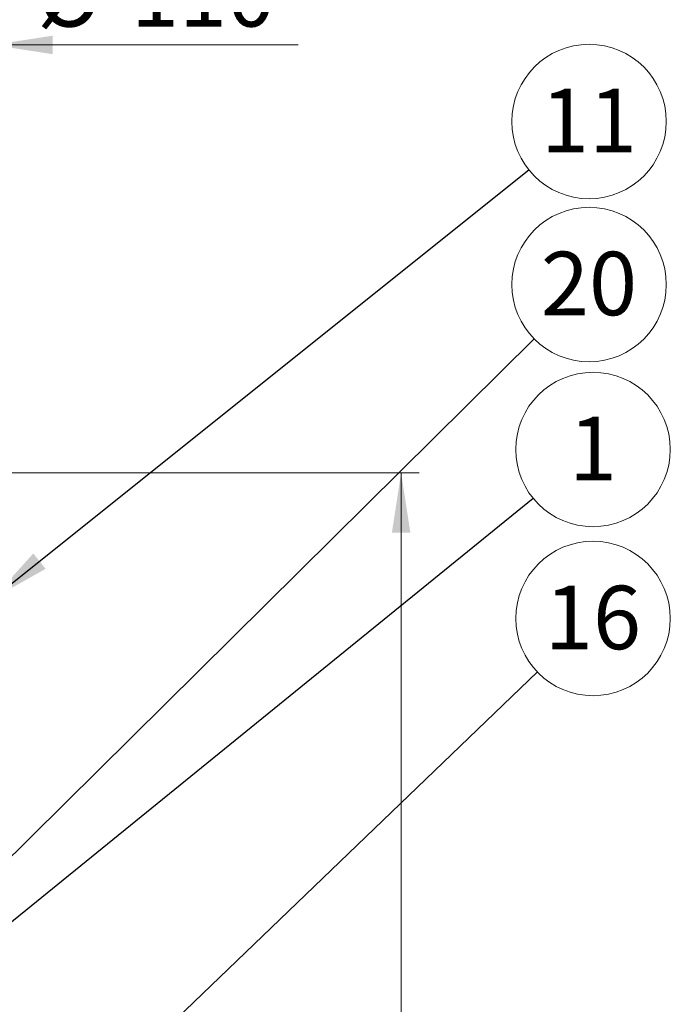
# Model space of a CAD drawing. Units: millimetres. Extents: x 8 to 412, y 5 to 290.
# Drawn here: x 102 to 138, y 206 to 260 of the extents above; entities that cross this region are included whole.
import ezdxf

# ---------------------------------------------------------------- set-up
doc = ezdxf.new("R2010")
doc.units = ezdxf.units.MM
doc.styles.add('SLDTEXTSTYLE0', font='TXT', dxfattribs={"width": 0.605})
doc.dimstyles.new('SLDDIMSTYLE0', dxfattribs={"dimtxt": 3.5, "dimasz": 3.302, "dimexe": 0, "dimexo": 0.0625, "dimgap": 0.875, "dimtad": 1, "dimdec": 3, "dimlfac": 30, "dimrnd": 1e-09, "dimzin": 12, "dimdsep": 46, "dimtxsty": 'SLDTEXTSTYLE0', "dimsah": 1, "dimcen": 0.09, "dimadec": 0, "dimazin": 3, "dimtfac": 1, "dimtdec": 3, "dimtmove": 0, "dimatfit": 0, "dimfxl": 0, "dimfrac": 2, "dimtolj": 1, "dimtzin": 12, "dimarcsym": 0})
doc.dimstyles.new('SLDDIMSTYLE1', dxfattribs={"dimtxt": 3.5, "dimasz": 3.302, "dimexe": 0, "dimexo": 0.0625, "dimgap": 0.875, "dimtad": 1, "dimdec": 3, "dimlfac": 30, "dimrnd": 1e-09, "dimzin": 12, "dimdsep": 46, "dimtxsty": 'SLDTEXTSTYLE0', "dimsah": 1, "dimcen": 0.09, "dimadec": 0, "dimazin": 3, "dimtfac": 1, "dimtdec": 3, "dimtofl": 0, "dimtmove": 0, "dimatfit": 3, "dimfxl": 0, "dimfrac": 2, "dimtolj": 1, "dimtzin": 12, "dimarcsym": 0})
doc.dimstyles.new('SLDDIMSTYLE2', dxfattribs={"dimtxt": 0, "dimasz": 3.302, "dimexe": 0, "dimexo": 0.0625, "dimgap": 0, "dimtad": 0, "dimtih": 1, "dimtoh": 1, "dimdec": 0, "dimrnd": 1e-09, "dimzin": 0, "dimdsep": 46, "dimtxsty": 'Standard', "dimsah": 1, "dimcen": 0.09, "dimadec": 0, "dimazin": 0, "dimtfac": 3.302, "dimtdec": 0, "dimtofl": 0, "dimtmove": 0, "dimatfit": 3, "dimfxl": 0, "dimfrac": 2, "dimtolj": 1, "dimtzin": 0, "dimarcsym": 0})

# ---------------------------------------------------------------- blocks, each defined once
blk = doc.blocks.new('_D_1')
at = {"color": 7, "linetype": 'Continuous', "lineweight": 0}
for p, q in [((92.662, 234.813), (124.328, 234.813)), ((123.328, 148.546), (123.328, 234.813)), ((108.328, 148.546), (124.328, 148.546))]:
    blk.add_line(p, q, dxfattribs=at)
for points in [[(123.328, 234.813), (122.82, 231.511), (123.836, 231.511)], [(123.328, 148.546), (123.836, 151.848), (122.82, 151.848)]]:
    blk.add_solid(points, dxfattribs=at)
at = {"color": 7, "linetype": 'Continuous', "lineweight": 0, "insert": (118.817, 187.671, 14.881), "char_height": 3.5, "attachment_point": 1, "rotation": 90, "style": 'SLDTEXTSTYLE0'}
blk.add_mtext('g', dxfattribs=at)
blk = doc.blocks.new('_D_2')
at = {"color": 7, "linetype": 'Continuous', "lineweight": 0}
for p, q in [((97.162, 245.846), (97.162, 259.384)), ((100.828, 245.846), (100.828, 259.384)), ((97.162, 258.384), (90.812, 258.384)), ((97.162, 258.384), (100.828, 258.384)), ((100.828, 258.384), (117.65, 258.384))]:
    blk.add_line(p, q, dxfattribs=at)
for points in [[(97.162, 258.384), (93.86, 258.892), (93.86, 257.876)], [(100.828, 258.384), (104.13, 257.876), (104.13, 258.892)]]:
    blk.add_solid(points, dxfattribs=at)
at = {"color": 7, "linetype": 'Continuous', "lineweight": 0, "char_height": 3.5, "attachment_point": 1, "style": 'SLDTEXTSTYLE0'}
for s, insert in [('%%c', (103.27, 262.896, 14.881)), ('110', (108.443, 262.896, 14.881))]:
    blk.add_mtext(s, dxfattribs=dict(at, insert=insert))
blk = doc.blocks.new('SW_NOTE_2')
at = {"color": 0, "linetype": 'Continuous', "lineweight": 0}
blk.add_circle((3.303, 2.683), 4.255, dxfattribs=at)
at = {"color": 0, "linetype": 'Continuous', "lineweight": 0, "insert": (3.3, 4.488), "char_height": 3.5, "attachment_point": 2, "style": 'SLDTEXTSTYLE0'}
blk.add_mtext('1', dxfattribs=at)
blk = doc.blocks.new('SW_NOTE_9')
at = {"color": 0, "linetype": 'Continuous', "lineweight": 0}
blk.add_circle((3.068, 2.948), 4.255, dxfattribs=at)
at = {"color": 0, "linetype": 'Continuous', "lineweight": 0, "insert": (3.063, 4.753), "char_height": 3.5, "attachment_point": 2, "style": 'SLDTEXTSTYLE0'}
blk.add_mtext('16', dxfattribs=at)
blk = doc.blocks.new('SW_NOTE_12')
at = {"color": 0, "linetype": 'Continuous', "lineweight": 0}
blk.add_circle((3.322, 2.659), 4.255, dxfattribs=at)
at = {"color": 0, "linetype": 'Continuous', "lineweight": 0, "insert": (3.318, 4.463), "char_height": 3.5, "attachment_point": 2, "style": 'SLDTEXTSTYLE0'}
blk.add_mtext('11', dxfattribs=at)
blk = doc.blocks.new('SW_NOTE_21')
at = {"color": 0, "linetype": 'Continuous', "lineweight": 0}
blk.add_circle((3.024, 2.994), 4.255, dxfattribs=at)
at = {"color": 0, "linetype": 'Continuous', "lineweight": 0, "insert": (3.019, 4.799), "char_height": 3.5, "attachment_point": 2, "style": 'SLDTEXTSTYLE0'}
blk.add_mtext('20', dxfattribs=at)

msp = doc.modelspace()

# ---------------------------------------------------------------- block references
at = {"color": 7, "linetype": 'Continuous', "lineweight": 0}
for name, p in [('SW_NOTE_12', (130.357809, 251.506786)), ('SW_NOTE_21', (130.656621, 242.189938)), ('SW_NOTE_2', (130.596623, 233.409994)), ('SW_NOTE_9', (130.83119, 223.834669))]:
    msp.add_blockref(name, p, dxfattribs=at)

# ---------------------------------------------------------------- dimensions: what is measured, and where the dimension line sits
dim = msp.add_linear_dim(base=(100.828252, 258.384246), p1=(97.161585, 244.846323), p2=(100.828252, 244.846323), text='%%c<>', dimstyle='SLDDIMSTYLE0', dxfattribs=at)
dim.commit()
dim.dimension.update_dxf_attribs({"geometry": '_D_2', "text_midpoint": (110.459998, 258.384246), "dimtype": 160})
dim = msp.add_linear_dim(base=(123.328252, 234.81299), p1=(107.328252, 148.546323), p2=(91.661585, 234.81299), angle=90, dimstyle='SLDDIMSTYLE1', dxfattribs=at)
dim.commit()
dim.dimension.update_dxf_attribs({"geometry": '_D_1', "text_midpoint": (123.328252, 190.082208), "dimtype": 160})

# ---------------------------------------------------------------- leaders
for points in [[(100.828252, 227.877507), (130.357809, 251.506786)], [(87.994918, 199.945319), (130.656621, 242.189938)], [(96.847335, 205.992198), (130.596623, 233.409994)], [(102.808897, 196.905272), (130.83119, 223.834669)]]:
    msp.add_leader(points, dimstyle='SLDDIMSTYLE2', dxfattribs=at)

doc.saveas('drawing.dxf')
